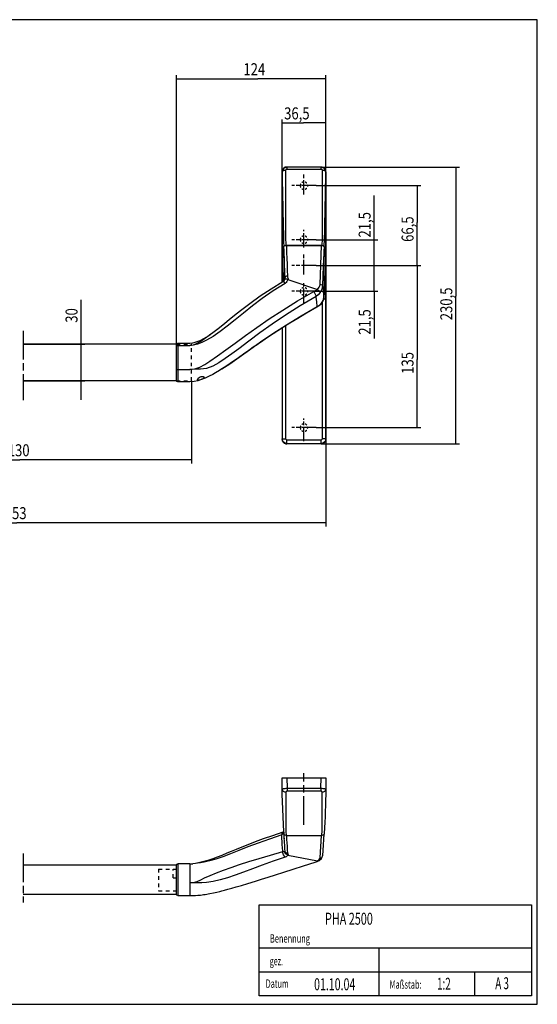
# Model space of a CAD drawing. Extents: x 6 to 590, y 4 to 414.
# Drawn here: x 375 to 590, y 4 to 414 of the extents above; entities that cross this region are included whole.
import ezdxf
from ezdxf.enums import TextEntityAlignment as Align

# ---------------------------------------------------------------- set-up
doc = ezdxf.new("R2010")
doc.units = 0
for name, pattern in [('CENTERLINE', [30, 12, -1.5, 3, -1.5, 12]), ('HIDDEN', [4.5, 1.5, -1.5, 1.5]), ('HIDDENNEW0', [4.5, 1.5, -1.5, 1.5]), ('PHANTOM', [29.5, 9.5, -1.5, 3, -1.5, 3, -1.5, 9.5])]:
    doc.linetypes.add(name, pattern=pattern)
for name, color, linetype in [('1', 7, 'CONTINUOUS'), ('2D_BEMASSUNG', 1, 'PHANTOM'), ('2D_MITTELLINIEN', 1, 'PHANTOM'), ('2D_SICHTBARE_KANTEN', 1, 'HIDDENNEW0'), ('2D_SYMBOLE', 1, 'CONTINUOUS'), ('2D_TEXT', 1, 'CONTINUOUS'), ('2D_VERDECKTE_KANTEN', 1, 'CONTINUOUS')]:
    doc.layers.add(name, color=color, linetype=linetype)
doc.styles.get("Standard").update_dxf_attribs({"font": 'monotxt.shx'})
doc.dimstyles.new('DSTYLE4', dxfattribs={"dimtxt": 10, "dimasz": 4, "dimexe": 1.5, "dimexo": 0, "dimgap": 1.5, "dimtad": 1, "dimlfac": 2, "dimzin": 11, "dimcen": 0.09, "dimazin": 3, "dimtp": 0.1, "dimtm": 0.1, "dimtfac": 1, "dimtofl": 0, "dimtmove": 0, "dimatfit": 3})
doc.dimstyles.new('DSTYLE5', dxfattribs={"dimtxt": 10, "dimasz": 4, "dimexe": 1.5, "dimexo": 0, "dimgap": 1.5, "dimtad": 1, "dimlfac": 2, "dimrnd": 0.1, "dimzin": 11, "dimcen": 0.09, "dimazin": 3, "dimtp": 0.1, "dimtm": 0.1, "dimtfac": 1, "dimtofl": 0, "dimtmove": 0, "dimatfit": 3})
doc.dimstyles.new('DSTYLE6', dxfattribs={"dimtxt": 10, "dimasz": 4, "dimexe": 1.5, "dimexo": 0, "dimgap": 1.5, "dimtad": 1, "dimlfac": 2, "dimrnd": 0.001, "dimzin": 11, "dimcen": 0.09, "dimazin": 3, "dimtp": 0.1, "dimtm": 0.1, "dimtfac": 1, "dimtofl": 0, "dimtmove": 0, "dimatfit": 3})

# ---------------------------------------------------------------- blocks, each defined once
blk = doc.blocks.new('*TX162')
at = {"layer": '2D_TEXT', "color": 40, "linetype": 'CONTINUOUS', "width": 0.646875}
blk.add_text('01.10.04', height=10, dxfattribs=at).set_placement((0, -15), align=Align.MIDDLE_CENTER)
blk = doc.blocks.new('UUNEW00NEW01')
at = {"layer": '2D_SICHTBARE_KANTEN', "color": 40, "linetype": 'CONTINUOUS'}
for p, q in [((-9.17, 30.64), (-9.06, 31.3)), ((-9.17, 30.64), (-9.17, -80.61)), ((-9.06, 31.3), (-8.73, 31.89)), ((-8.73, 31.89), (-8.23, 32.34)), ((-8.23, 32.34), (-7.61, 32.59)), ((-7.61, 32.59), (-7.17, 32.64)), ((-7.17, 32.64), (7.08, 32.64)), ((7.08, 32.64), (7.74, 32.53)), ((7.74, 32.53), (8.33, 32.2)), ((8.33, 32.2), (8.78, 31.7)), ((8.78, 31.7), (9.03, 31.08)), ((9.03, 31.08), (9.08, 30.64)), ((9.08, 30.64), (9.08, -15.3)), ((-7.38, 0), (-7.71, -0.03)), ((-7.37, 0), (7.37, 0)), ((7.75, -0.04), (7.37, 0)), ((-8.38, -0.48), (-8.4, -0.62)), ((-8.4, -0.62), (-8.34, -2.36)), ((-8.36, -0.39), (-8.38, -0.48)), ((-8.23, -0.24), (-8.36, -0.39)), ((-8.34, -2.36), (-8.29, -4.18)), ((-8.01, -0.11), (-8.23, -0.24)), ((-7.71, -0.03), (-8.01, -0.11)), ((8.06, -0.14), (7.75, -0.04)), ((8.28, -0.29), (8.06, -0.14)), ((8.37, -0.48), (8.28, -0.29)), ((8.3, -4.35), (8.34, -2.48)), ((8.34, -2.48), (8.4, -0.75)), ((8.4, -0.75), (8.37, -0.48)), ((-8.29, -4.18), (-8.26, -6.13)), ((-8.26, -6.13), (-8.24, -8.14)), ((-8.24, -8.14), (-8.25, -10.15)), ((8.26, -8.23), (8.27, -6.26)), ((8.27, -6.26), (8.3, -4.35)), ((-8.28, -12.12), (-8.33, -13.97)), ((-8.25, -10.15), (-8.28, -12.12)), ((8.26, -10.2), (8.26, -8.23)), ((8.29, -12.12), (8.26, -10.2)), ((8.34, -13.94), (8.29, -12.12)), ((-8.39, -15.67), (-8.47, -17.16)), ((-8.33, -13.97), (-8.39, -15.67)), ((8.47, -14.9), (8.27, -14.68)), ((8.37, -14.79), (8.34, -13.94)), ((8.7, -15.08), (8.47, -14.9)), ((13.65, -18.02), (8.7, -15.08)), ((-8.46, -17.32), (-8.38, -19.54)), ((-8.38, -19.54), (-8.29, -21.76)), ((18.24, -21.06), (13.65, -18.02)), ((-8.29, -21.76), (-8.19, -22.5)), ((-8.19, -22.5), (-7.95, -23.18)), ((-7.95, -23.18), (-7.13, -24.46)), ((-7.13, -24.46), (-6.35, -25.19)), ((22.48, -24.13), (18.24, -21.06)), ((26.4, -27.14), (22.48, -24.13)), ((-6.35, -25.19), (-5.42, -25.77)), ((-5.42, -25.77), (-1.14, -28.2)), ((-1.14, -28.2), (2.58, -30.4)), ((28.85, -29.08), (26.4, -27.14)), ((2.58, -30.4), (5.79, -32.36)), ((5.79, -32.36), (8.53, -34.08)), ((31.07, -30.87), (28.85, -29.08)), ((32.94, -32.38), (31.07, -30.87)), ((34.48, -33.63), (32.94, -32.38)), ((8.53, -34.08), (10.86, -35.58)), ((9.08, -34.44), (9.08, -80.61)), ((10.86, -35.58), (12.8, -36.85)), ((12.8, -36.85), (14.68, -38.09)), ((35.74, -34.63), (34.48, -33.63)), ((36.74, -35.42), (35.74, -34.63)), ((36.74, -35.41), (35.82, -34.69)), ((37.83, -36.24), (36.74, -35.41)), ((38.51, -36.74), (37.83, -36.24)), ((39.08, -37.15), (38.51, -36.74)), ((14.68, -38.09), (16.09, -39.04)), ((16.09, -39.04), (17.08, -39.71)), ((17.08, -39.71), (17.67, -40.11)), ((17.67, -40.11), (18.36, -40.58)), ((18.36, -40.58), (19.51, -41.38)), ((39.56, -37.48), (39.08, -37.15)), ((40.35, -38), (39.56, -37.48)), ((41.58, -38.75), (40.35, -38)), ((43.21, -39.6), (41.58, -38.75)), ((45.18, -40.33), (43.21, -39.6)), ((46.28, -40.57), (45.18, -40.33)), ((47.46, -40.66), (46.28, -40.57)), ((52.46, -40.66), (47.46, -40.66)), ((19.51, -41.38), (21.04, -42.43)), ((21.04, -42.43), (22.91, -43.74)), ((22.91, -43.74), (25.08, -45.25)), ((52.96, -56.33), (52.96, -41.16)), ((25.08, -45.25), (27.21, -46.74)), ((27.21, -46.74), (29.77, -48.51)), ((29.77, -48.51), (32.1, -50.09)), ((32.1, -50.09), (34.24, -51.48)), ((34.17, -51.43), (35.15, -52.05)), ((35.15, -52.05), (36.73, -53.01)), ((36.73, -53.01), (37.95, -53.71)), ((37.95, -53.71), (39.41, -54.48)), ((39.41, -54.48), (41.12, -55.29)), ((41.12, -55.29), (42.54, -55.86)), ((42.54, -55.86), (44.08, -56.35)), ((44.08, -56.35), (45.72, -56.69)), ((45.72, -56.69), (47.46, -56.83)), ((47.46, -56.83), (52.46, -56.83)), ((-9.12, -81.05), (-9.17, -80.61)), ((-8.86, -81.67), (-9.12, -81.05)), ((-8.42, -82.17), (-8.86, -81.67)), ((8.64, -81.86), (8.14, -82.3)), ((8.97, -81.27), (8.64, -81.86)), ((9.08, -80.61), (8.97, -81.27)), ((-7.83, -82.49), (-8.42, -82.17)), ((-7.17, -82.61), (-7.83, -82.49)), ((-7.17, -82.61), (7.08, -82.61)), ((7.52, -82.56), (7.08, -82.61)), ((8.14, -82.3), (7.52, -82.56))]:
    blk.add_line(p, q, dxfattribs=at)
at = {"layer": '2D_SICHTBARE_KANTEN', "color": 1, "linetype": 'CONTINUOUS'}
for p, q in [((-9.11, 30.52), (-9.17, 30.64)), ((-9.11, 30.52), (-8.97, 31.27)), ((-9.11, 30.52), (-9, 30.79)), ((-9.09, 28.73), (-9.11, 30.52)), ((-9.07, 26.82), (-9.09, 28.73)), ((-9, 30.79), (-8.87, 30.92)), ((-8.97, 31.27), (-8.57, 31.9)), ((-8.87, 30.92), (-8.68, 31.03)), ((-8.68, 31.03), (-8.45, 31.13)), ((-8.57, 31.9), (-8.25, 32.17)), ((-8.45, 31.13), (-8.19, 31.19)), ((-8.25, 32.17), (-7.89, 32.37)), ((-8.19, 31.19), (-7.66, 31.25)), ((-7.89, 32.37), (-7.51, 32.49)), ((-7.61, 31.45), (-7.66, 31.25)), ((-7.66, 31.25), (-7.64, 28.08)), ((-7.5, 31.62), (-7.61, 31.45)), ((-7.51, 32.49), (-7.12, 32.53)), ((-7.41, 31.69), (-7.5, 31.62)), ((-7.32, 31.74), (-7.41, 31.69)), ((-7.22, 31.77), (-7.32, 31.74)), ((-7.12, 31.78), (-7.22, 31.77)), ((-7.17, 32.64), (-7.12, 32.53)), ((-7.12, 32.53), (-7.12, 31.78)), ((-7.12, 32.53), (7.03, 32.53)), ((7.03, 31.78), (-7.12, 31.78)), ((7.03, 32.53), (7.08, 32.64)), ((7.03, 32.53), (7.03, 31.78)), ((7.03, 32.53), (7.42, 32.49)), ((7.13, 31.77), (7.03, 31.78)), ((7.24, 31.74), (7.13, 31.77)), ((7.41, 31.62), (7.24, 31.74)), ((7.52, 31.46), (7.41, 31.62)), ((7.42, 32.49), (7.8, 32.37)), ((7.57, 31.25), (7.52, 31.46)), ((7.55, 28.14), (7.57, 31.25)), ((7.57, 31.25), (8.1, 31.19)), ((7.8, 32.37), (8.16, 32.17)), ((8.1, 31.19), (8.36, 31.13)), ((8.16, 32.17), (8.48, 31.9)), ((8.36, 31.13), (8.59, 31.03)), ((8.48, 31.9), (8.88, 31.27)), ((8.59, 31.03), (8.78, 30.92)), ((8.78, 30.92), (8.92, 30.79)), ((8.88, 31.27), (9.02, 30.52)), ((8.92, 30.79), (9.02, 30.52)), ((9.02, 30.52), (9, 28.26)), ((9.08, 30.64), (9.02, 30.52)), ((-9.04, 24.81), (-9.07, 26.82)), ((-9.01, 22.72), (-9.04, 24.81)), ((-7.64, 28.08), (-7.63, 24.37)), ((7.54, 24.51), (7.55, 28.14)), ((8.97, 25.84), (8.93, 23.26)), ((9, 28.26), (8.97, 25.84)), ((-8.99, 21.28), (-9.01, 22.72)), ((-8.96, 19.49), (-8.99, 21.28)), ((-7.63, 21.05), (-7.64, 16.95)), ((-7.63, 24.37), (-7.63, 21.05)), ((7.55, 21.26), (7.54, 24.51)), ((7.55, 17.19), (7.55, 21.26)), ((8.9, 21.29), (8.87, 19.55)), ((8.93, 23.26), (8.9, 21.29)), ((-8.92, 17.37), (-8.96, 19.49)), ((-8.87, 14.95), (-8.92, 17.37)), ((-7.64, 16.95), (-7.64, 13.52)), ((7.56, 13.79), (7.55, 17.19)), ((8.83, 17.48), (8.78, 15.08)), ((8.87, 19.55), (8.83, 17.48)), ((-8.82, 12.6), (-8.87, 14.95)), ((-8.77, 10.55), (-8.82, 12.6)), ((-7.64, 13.52), (-7.64, 10.69)), ((7.55, 10.21), (7.56, 13.79)), ((8.73, 12.72), (8.68, 10.61)), ((8.78, 15.08), (8.73, 12.72)), ((-8.73, 8.79), (-8.77, 10.55)), ((-8.65, 5.98), (-8.73, 8.79)), ((-7.64, 10.69), (-7.62, 8.18)), ((7.52, 6.97), (7.55, 10.21)), ((8.64, 8.81), (8.6, 7.32)), ((8.68, 10.61), (8.64, 8.81)), ((-8.56, 2.81), (-8.65, 5.98)), ((-7.62, 8.18), (-7.59, 5.47)), ((-7.59, 5.47), (-7.54, 2.78)), ((7.46, 3.52), (7.52, 6.97)), ((8.55, 5.35), (8.49, 3.46)), ((8.6, 7.32), (8.55, 5.35)), ((-8.46, -0.48), (-8.56, 2.81)), ((-7.46, 0), (-7.83, -0.04)), ((-7.54, 2.78), (-7.46, 0)), ((-6.76, -16.22), (-7.38, 0)), ((7.29, 0), (-7.38, 0)), ((7.47, -0.01), (7.29, 0)), ((7.37, 0), (7.46, 3.52)), ((8.43, 1.52), (8.37, -0.48)), ((8.49, 3.46), (8.43, 1.52)), ((-8.46, -0.48), (-8.49, -0.75)), ((-8.49, -0.75), (-8.43, -2.48)), ((-8.49, -0.75), (-8.39, -0.75)), ((-8.37, -0.29), (-8.46, -0.48)), ((-8.43, -2.48), (-8.39, -4.09)), ((-8.39, -4.09), (-8.36, -5.79)), ((-8.38, -0.48), (-8.09, -8.67)), ((-8.15, -0.14), (-8.37, -0.29)), ((-7.83, -0.04), (-8.15, -0.14)), ((7.2, -2.9), (7.11, -5.38)), ((7.29, 0), (7.2, -2.9)), ((7.49, -0.01), (7.47, -0.01)), ((8.18, -4.98), (8.23, -3.1)), ((8.23, -3.1), (8.25, -2.36)), ((8.25, -2.36), (8.31, -0.62)), ((8.31, -0.62), (8.29, -0.48)), ((8.3, -0.75), (8.4, -0.75)), ((-8.36, -5.79), (-8.35, -7.75)), ((-8.35, -7.75), (-8.35, -9.73)), ((7.01, -7.86), (6.92, -10.35)), ((7.11, -5.38), (7.01, -7.86)), ((8.16, -6.96), (8.18, -4.98)), ((8.16, -8.98), (8.16, -6.96)), ((-8.37, -11.66), (-8.41, -13.51)), ((-8.35, -9.73), (-8.37, -11.66)), ((-8.09, -8.67), (-7.76, -16.72)), ((6.92, -10.35), (6.82, -12.83)), ((8.17, -10.98), (8.16, -8.98)), ((8.21, -12.91), (8.17, -10.98)), ((-8.47, -15.2), (-8.53, -16.71)), ((-8.41, -13.51), (-8.47, -15.2)), ((-7.44, -16.37), (-7.67, -16.54)), ((-7.11, -16.26), (-7.44, -16.37)), ((-6.76, -16.22), (-7.11, -16.26)), ((-6.64, -16.77), (-6.76, -16.22)), ((6.67, -14.22), (-5.6, -18.3)), ((6.64, -13.49), (6.58, -13.9)), ((6.58, -13.9), (6.61, -14.07)), ((6.61, -14.07), (6.67, -14.22)), ((6.75, -13.15), (6.64, -13.49)), ((6.67, -14.22), (7.15, -14.07)), ((6.67, -14.22), (7.05, -15.07)), ((6.76, -13.12), (6.75, -13.13)), ((6.75, -13.13), (6.75, -13.14)), ((6.75, -13.14), (6.75, -13.14)), ((6.75, -13.14), (6.75, -13.15)), ((6.75, -13.15), (6.75, -13.15)), ((6.75, -13.15), (6.75, -13.15)), ((6.75, -13.15), (6.75, -13.15)), ((6.75, -13.15), (6.75, -13.15)), ((6.75, -13.15), (6.75, -13.15)), ((6.75, -13.15), (6.75, -13.15)), ((6.75, -13.15), (6.75, -13.15)), ((6.75, -13.15), (6.75, -13.15)), ((6.78, -13.05), (6.76, -13.1)), ((6.76, -13.1), (6.76, -13.12)), ((6.8, -12.97), (6.78, -13.05)), ((6.82, -12.83), (6.8, -12.97)), ((6.82, -12.83), (7.17, -12.87)), ((7.05, -15.07), (7.32, -15.49)), ((7.15, -14.07), (7.6, -14.04)), ((7.17, -12.87), (7.5, -12.99)), ((7.32, -15.49), (7.73, -15.84)), ((7.5, -12.99), (7.73, -13.15)), ((7.6, -14.04), (7.92, -14.15)), ((7.73, -13.15), (7.81, -13.33)), ((7.73, -15.84), (8.12, -15.38)), ((7.73, -15.84), (12.79, -18.91)), ((7.88, -13.81), (7.81, -13.33)), ((7.81, -13.44), (7.81, -13.33)), ((7.84, -13.65), (7.81, -13.44)), ((7.86, -13.8), (7.84, -13.65)), ((7.9, -14), (7.85, -13.75)), ((7.89, -13.96), (7.88, -13.81)), ((7.94, -14.11), (7.9, -14)), ((7.92, -14.15), (7.95, -14.21)), ((7.97, -14.2), (7.94, -14.11)), ((8.1, -14.43), (7.97, -14.2)), ((8.27, -14.68), (8.1, -14.43)), ((8.12, -15.38), (8.47, -15.1)), ((8.26, -14.67), (8.21, -12.91)), ((8.47, -15.1), (8.7, -15.08)), ((-8.8, -19.85), (-9.14, -22.6)), ((-8.69, -18.97), (-8.8, -19.85)), ((-8.8, -19.85), (-8.37, -19.85)), ((-8.61, -17.97), (-8.69, -18.97)), ((-8.53, -16.71), (-8.61, -17.97)), ((-8.47, -17.16), (-8.47, -17.24)), ((-8.43, -18.35), (-8.47, -17.24)), ((-8.39, -19.44), (-8.43, -18.35)), ((-8.35, -20.52), (-8.39, -19.44)), ((-8.06, -19.32), (-8.28, -21.32)), ((-7.83, -17.3), (-8.06, -19.32)), ((-7.76, -16.72), (-7.83, -17.3)), ((-7.67, -16.54), (-7.76, -16.72)), ((-7.76, -16.72), (-7.47, -18.23)), ((-7.47, -18.23), (-6.75, -19.62)), ((-6.65, -19.32), (-6.75, -19.62)), ((-6.75, -19.62), (-5.99, -20.51)), ((-6.39, -18.95), (-6.65, -19.32)), ((-6.34, -17.35), (-6.64, -16.77)), ((-6.01, -18.58), (-6.39, -18.95)), ((-5.6, -18.3), (-6.34, -17.35)), ((-5.6, -18.3), (-6.01, -18.58)), ((-5.28, -18.59), (-5.6, -18.3)), ((-4.89, -18.81), (-5.28, -18.59)), ((-4.76, -20.28), (-4.97, -20.84)), ((-4.11, -19.17), (-4.89, -18.81)), ((-4.44, -19.68), (-4.76, -20.28)), ((-4.11, -19.17), (-4.44, -19.68)), ((2.61, -23.08), (-4.11, -19.17)), ((12.79, -18.91), (17.3, -22.08)), ((-9.14, -22.6), (-9.11, -22.54)), ((-9.14, -80.53), (-9.14, -22.6)), ((-9.11, -22.54), (-9.02, -22.48)), ((-9.02, -22.48), (-8.88, -22.42)), ((-8.88, -22.42), (-8.69, -22.37)), ((-8.69, -22.37), (-8.46, -22.34)), ((-8.46, -22.34), (-8.23, -22.31)), ((-8.31, -21.63), (-8.35, -20.52)), ((-8.28, -21.32), (-8.31, -21.63)), ((-8.22, -22.34), (-8.31, -21.63)), ((-8.31, -21.63), (-8.27, -21.76)), ((-7.99, -22.97), (-8.22, -22.34)), ((-7.65, -23.57), (-7.99, -22.97)), ((-7.2, -24.18), (-7.65, -23.57)), ((-7.64, -23.67), (-7.64, -80.53)), ((-6.44, -24.87), (-7.2, -24.18)), ((-7.2, -24.18), (-7.12, -24.46)), ((-5.99, -20.51), (-5.05, -21.26)), ((-5.51, -25.44), (-5.32, -23.53)), ((-5.32, -23.53), (-5.08, -21.49)), ((-5.08, -21.49), (-5.05, -21.26)), ((-4.97, -20.84), (-5.05, -21.26)), ((-5.05, -21.26), (1.59, -25.14)), ((8.8, -26.91), (2.61, -23.08)), ((17.3, -22.08), (21.37, -25.22)), ((-5.51, -25.44), (-6.44, -24.87)), ((1.17, -29.3), (-5.51, -25.44)), ((-5.51, -25.44), (-5.45, -25.74)), ((-5.45, -25.74), (-5.41, -25.76)), ((1.59, -25.14), (7.67, -29.01)), ((14.47, -30.62), (8.8, -26.91)), ((21.37, -25.22), (25.12, -28.21)), ((25.12, -28.21), (28.61, -31)), ((7.3, -33.07), (1.17, -29.3)), ((7.67, -29.01), (13.22, -32.8)), ((13.22, -32.8), (18.28, -36.44)), ((19.65, -34.17), (14.47, -30.62)), ((28.61, -31), (31.86, -33.58)), ((12.91, -36.72), (7.3, -33.07)), ((7.55, -80.53), (7.55, -33.47)), ((18.03, -40.2), (12.91, -36.72)), ((18.28, -36.44), (22.89, -39.87)), ((24.36, -37.52), (19.65, -34.17)), ((31.86, -33.58), (34.9, -35.89)), ((34.9, -35.89), (37.78, -37.89)), ((22.69, -43.48), (18.03, -40.2)), ((22.89, -39.87), (27.09, -43.04)), ((28.63, -40.64), (24.36, -37.52)), ((32.48, -43.48), (28.63, -40.64)), ((37.78, -37.89), (40.52, -39.51)), ((41.3, -38.77), (38.96, -37.1)), ((40.52, -39.51), (42.46, -40.44)), ((42.9, -39.84), (41.3, -38.77)), ((42.46, -40.44), (44.25, -41.1)), ((44.42, -40.74), (42.9, -39.84)), ((45.92, -41.39), (44.42, -40.74)), ((52.46, -40.68), (52.46, -41.63)), ((26.96, -46.51), (22.69, -43.48)), ((27.09, -43.04), (30.02, -45.2)), ((35.95, -46.02), (32.48, -43.48)), ((44.25, -41.1), (45.9, -41.5)), ((45.9, -41.5), (47.46, -41.63)), ((47.46, -41.63), (45.92, -41.39)), ((52.46, -41.63), (47.46, -41.63)), ((52.46, -41.63), (52.46, -51.65)), ((52.55, -41.64), (52.46, -41.63)), ((52.65, -41.66), (52.55, -41.64)), ((52.73, -41.7), (52.65, -41.66)), ((52.81, -41.75), (52.73, -41.7)), ((52.87, -41.81), (52.81, -41.75)), ((52.92, -41.88), (52.87, -41.81)), ((52.95, -41.96), (52.92, -41.88)), ((52.96, -42.03), (52.95, -41.96)), ((30.88, -49.25), (26.96, -46.51)), ((30.02, -45.2), (32.77, -47.14)), ((32.77, -47.14), (35.4, -48.84)), ((35.4, -48.84), (37.94, -50.24)), ((39.08, -48.22), (35.95, -46.02)), ((41.27, -49.62), (39.08, -48.22)), ((34.17, -51.43), (30.88, -49.25)), ((37.94, -50.24), (40.48, -51.19)), ((40.48, -51.19), (41.78, -51.42)), ((43.37, -50.72), (41.27, -49.62)), ((41.78, -51.42), (43.07, -51.5)), ((43.07, -51.5), (45.4, -51.59)), ((45.44, -51.42), (43.37, -50.72)), ((45.4, -51.59), (47.46, -51.65)), ((47.46, -51.65), (45.44, -51.42)), ((52.46, -51.65), (47.46, -51.65)), ((52.55, -51.65), (52.46, -51.65)), ((52.46, -51.65), (52.46, -56.82)), ((52.65, -51.65), (52.55, -51.65)), ((52.73, -51.66), (52.65, -51.65)), ((52.81, -51.66), (52.73, -51.66)), ((52.87, -51.66), (52.81, -51.66)), ((52.92, -51.67), (52.87, -51.66)), ((52.95, -51.67), (52.92, -51.67)), ((52.96, -51.67), (52.95, -51.67)), ((41.66, -54.7), (41.56, -54.88)), ((41.56, -54.88), (41.61, -55.09)), ((41.61, -55.09), (41.8, -55.31)), ((41.94, -54.57), (41.66, -54.7)), ((41.8, -55.31), (42.11, -55.53)), ((42.34, -54.52), (41.94, -54.57)), ((42.11, -55.53), (42.53, -55.74)), ((42.79, -54.58), (42.34, -54.52)), ((42.53, -55.74), (43.01, -55.93)), ((43.23, -54.74), (42.79, -54.58)), ((43.01, -55.93), (43.46, -56.05)), ((43.63, -54.97), (43.23, -54.74)), ((43.46, -56.05), (43.83, -56.1)), ((43.96, -55.25), (43.63, -54.97)), ((43.83, -56.1), (44.09, -56.07)), ((44.17, -55.54), (43.96, -55.25)), ((44.09, -56.07), (44.21, -55.99)), ((44.26, -55.8), (44.17, -55.54)), ((44.21, -55.99), (44.26, -55.8)), ((-9.17, -80.61), (-9.14, -80.53)), ((-9.14, -80.53), (-7.64, -80.53)), ((-7.14, -81.03), (7.05, -81.03)), ((-7.14, -82.53), (-7.14, -81.03)), ((7.05, -82.53), (7.05, -81.03)), ((9.05, -80.53), (7.55, -80.53)), ((9.05, -80.53), (9.08, -80.61)), ((-7.14, -82.53), (-7.17, -82.61)), ((-0.86, -82.56), (-0.87, -82.57)), ((-0.87, -82.57), (-0.86, -82.57)), ((-0.82, -82.56), (-0.86, -82.56)), ((-0.86, -82.57), (-0.82, -82.58)), ((-0.76, -82.56), (-0.82, -82.56)), ((-0.82, -82.58), (-0.76, -82.58)), ((-0.68, -82.55), (-0.76, -82.56)), ((-0.76, -82.58), (-0.68, -82.58)), ((-0.57, -82.55), (-0.68, -82.55)), ((-0.68, -82.58), (-0.57, -82.58)), ((-0.46, -82.55), (-0.57, -82.55)), ((-0.57, -82.58), (-0.46, -82.59)), ((-0.33, -82.55), (-0.46, -82.55)), ((-0.46, -82.59), (-0.33, -82.59)), ((-0.19, -82.55), (-0.33, -82.55)), ((-0.33, -82.59), (-0.19, -82.59)), ((-0.04, -82.55), (-0.19, -82.55)), ((-0.19, -82.59), (-0.04, -82.59)), ((0.1, -82.55), (-0.04, -82.55)), ((-0.04, -82.59), (0.1, -82.59)), ((0.24, -82.55), (0.1, -82.55)), ((0.1, -82.59), (0.24, -82.59)), ((0.37, -82.55), (0.24, -82.55)), ((0.24, -82.59), (0.37, -82.59)), ((0.49, -82.55), (0.37, -82.55)), ((0.37, -82.59), (0.49, -82.58)), ((0.59, -82.55), (0.49, -82.55)), ((0.49, -82.58), (0.59, -82.58)), ((0.67, -82.56), (0.59, -82.55)), ((0.59, -82.58), (0.67, -82.58)), ((0.73, -82.56), (0.67, -82.56)), ((0.67, -82.58), (0.73, -82.58)), ((0.77, -82.56), (0.73, -82.56)), ((0.73, -82.58), (0.77, -82.57)), ((0.78, -82.57), (0.77, -82.56)), ((0.77, -82.57), (0.78, -82.57)), ((7.08, -82.61), (7.05, -82.53))]:
    blk.add_line(p, q, dxfattribs=at)
for centre, radius, start, end in [((-1479.05, 48.65), 1488.16, 357.613, 358.10824), ((-7.14, -80.53), 2, 180.0213, 269.9859), ((-7.14, -80.53), 0.5, 179.9913, 269.9943), ((7.05, -80.53), 0.5, 270.0011, 360.0133), ((7.05, -80.53), 2, 270.0129, 359.9798)]:
    blk.add_arc(centre, radius, start, end, dxfattribs=at)
at = {"layer": '2D_SICHTBARE_KANTEN', "color": 40, "linetype": 'CONTINUOUS'}
for centre, start, end in [((52.46, -41.16), 0, 90), ((52.46, -56.33), 270, 360)]:
    blk.add_arc(centre, 0.5, start, end, dxfattribs=at)
at = {"layer": '2D_VERDECKTE_KANTEN', "color": 1, "linetype": 'HIDDEN'}
for p, q in [((46.71, -56.33), (46.71, -41.16)), ((52.96, -41.16), (46.71, -41.16)), ((52.96, -56.33), (46.71, -56.33))]:
    blk.add_line(p, q, dxfattribs=at)
blk = doc.blocks.new('66NEW00')
at = {"layer": '2D_MITTELLINIEN', "color": 1, "linetype": 'CENTERLINE'}
blk.add_line((0, -19.59), (0, 1.98), dxfattribs=at)
at = {"layer": '2D_SICHTBARE_KANTEN', "color": 40, "linetype": 'CONTINUOUS'}
for p, q in [((9.12, 0), (-9.12, 0)), ((-9.12, 0), (-9.07, -4.7)), ((9.07, -4.7), (9.12, 0)), ((8.45, -22.43), (9.03, -6.86)), ((9.03, -6.86), (9.05, -5.74)), ((9.05, -5.74), (9.07, -4.7)), ((-8.32, -23.48), (-8.04, -27.89)), ((8.45, -22.43), (8.8, -22.67)), ((8.8, -22.67), (13.17, -24.1)), ((13.17, -24.1), (17.01, -25.45)), ((-8.04, -27.89), (-7.71, -32.55)), ((17.01, -25.45), (20.37, -26.71)), ((20.37, -26.71), (23.32, -27.86)), ((23.32, -27.86), (25.93, -28.91)), ((-7.67, -32.69), (-7.71, -32.55)), ((-7.62, -32.85), (-7.67, -32.69)), ((25.93, -28.91), (28.24, -29.85)), ((28.24, -29.85), (30.3, -30.7)), ((30.3, -30.7), (32.12, -31.44)), ((32.12, -31.44), (34.25, -32.29)), ((34.25, -32.29), (36.07, -33)), ((-7.29, -33.62), (-7.62, -32.85)), ((-6.38, -34.45), (-7.29, -33.62)), ((-5.55, -34.88), (-6.38, -34.45)), ((-4.59, -35.19), (-5.55, -34.88)), ((0.17, -36.7), (-4.59, -35.19)), ((4.47, -38.07), (0.17, -36.7)), ((36.07, -33), (37.96, -33.69)), ((37.96, -33.69), (40.03, -34.38)), ((40.03, -34.38), (42.2, -35.02)), ((42.2, -35.02), (44.43, -35.53)), ((44.35, -35.52), (45.08, -35.64)), ((45.08, -35.64), (46.28, -35.78)), ((47.5, -35.84), (46.28, -35.78)), ((47.5, -35.84), (52.5, -35.84)), ((53, -43.44), (53, -36.34)), ((8.33, -39.29), (4.47, -38.07)), ((11.81, -40.39), (8.33, -39.29)), ((14.92, -41.37), (11.81, -40.39)), ((17.73, -42.25), (14.92, -41.37)), ((20.24, -43.04), (17.73, -42.25)), ((23.32, -43.99), (20.24, -43.04)), ((25.96, -44.78), (23.32, -43.99)), ((28.19, -45.44), (25.96, -44.78)), ((53, -48.57), (53, -43.44)), ((30.09, -45.99), (28.19, -45.44)), ((31.67, -46.43), (30.09, -45.99)), ((33.06, -46.8), (31.67, -46.43)), ((34.16, -47.09), (33.06, -46.8)), ((35.09, -47.32), (34.16, -47.09)), ((36.23, -47.59), (35.09, -47.32)), ((37.63, -47.91), (36.23, -47.59)), ((39.25, -48.24), (37.63, -47.91)), ((41.09, -48.55), (39.25, -48.24)), ((41.77, -48.65), (41.09, -48.55)), ((42.41, -48.74), (41.77, -48.65)), ((43.02, -48.81), (42.41, -48.74)), ((43.58, -48.87), (43.02, -48.81)), ((44.13, -48.92), (43.58, -48.87)), ((45.11, -48.99), (44.13, -48.92)), ((47.5, -49.07), (45.11, -48.99)), ((52.5, -49.07), (47.5, -49.07))]:
    blk.add_line(p, q, dxfattribs=at)
at = {"layer": '2D_SICHTBARE_KANTEN', "color": 1, "linetype": 'CONTINUOUS'}
for p, q in [((-7.07, -4.37), (-7.13, 0)), ((7.13, 0), (7.07, -4.37)), ((-8.93, -4.58), (-9.07, -4.7)), ((-8.96, -5.16), (-9.07, -4.7)), ((-8.82, -5.38), (-8.96, -5.16)), ((-8.53, -4.48), (-8.93, -4.58)), ((-8.63, -5.58), (-8.82, -5.38)), ((-8.4, -5.74), (-8.63, -5.58)), ((-8.21, -4.44), (-8.53, -4.48)), ((-8.14, -5.85), (-8.4, -5.74)), ((-7.85, -4.4), (-8.21, -4.44)), ((-7.61, -5.93), (-8.14, -5.85)), ((-7.47, -4.38), (-7.85, -4.4)), ((-7.61, -5.93), (-7.57, -5.81)), ((-7.59, -7.73), (-7.61, -5.93)), ((-7.59, -9.82), (-7.59, -7.73)), ((-7.57, -5.81), (-7.45, -5.72)), ((-7.07, -4.37), (-7.47, -4.38)), ((-7.45, -5.72), (-7.28, -5.65)), ((-7.28, -5.65), (-7.18, -5.63)), ((-7.18, -5.63), (-7.07, -5.63)), ((7.07, -4.37), (-7.07, -4.37)), ((-7.07, -4.37), (-7.07, -5.63)), ((-7.07, -5.63), (7.07, -5.63)), ((7.07, -4.37), (7.07, -5.63)), ((7.47, -4.38), (7.07, -4.37)), ((7.07, -5.63), (7.18, -5.63)), ((7.18, -5.63), (7.28, -5.65)), ((7.28, -5.65), (7.37, -5.68)), ((7.37, -5.68), (7.45, -5.72)), ((7.45, -5.72), (7.57, -5.81)), ((7.85, -4.4), (7.47, -4.38)), ((7.57, -5.81), (7.61, -5.93)), ((7.61, -5.93), (7.59, -7.77)), ((7.59, -7.77), (7.59, -9.9)), ((8.14, -5.85), (7.61, -5.93)), ((8.21, -4.44), (7.85, -4.4)), ((8.4, -5.74), (8.14, -5.85)), ((8.52, -4.48), (8.21, -4.44)), ((8.63, -5.58), (8.4, -5.74)), ((8.93, -4.58), (8.52, -4.48)), ((8.82, -5.38), (8.63, -5.58)), ((8.96, -5.16), (8.82, -5.38)), ((9.07, -4.7), (8.93, -4.58)), ((9.07, -4.7), (8.96, -5.16)), ((-7.6, -14.05), (-7.59, -11.7)), ((-7.59, -11.7), (-7.59, -9.82)), ((7.59, -9.9), (7.59, -11.82)), ((7.59, -11.82), (7.6, -14.19)), ((-7.6, -16.01), (-7.6, -14.05)), ((-7.59, -18.08), (-7.6, -16.01)), ((7.6, -16.17), (7.59, -17.8)), ((7.6, -14.19), (7.6, -16.17)), ((-7.56, -19.95), (-7.59, -18.08)), ((-7.51, -21.94), (-7.56, -19.95)), ((7.58, -19.25), (7.54, -20.81)), ((7.59, -17.8), (7.58, -19.25)), ((-8.42, -23.15), (-8.33, -23.47)), ((-8.33, -23.47), (-8.11, -23.74)), ((-8.26, -24.41), (-8.27, -24.25)), ((-8.11, -23.74), (-7.79, -23.91)), ((-7.79, -23.91), (-7.42, -23.97)), ((-7.42, -23.97), (-7.51, -21.94)), ((7.42, -23.97), (-7.42, -23.97)), ((7.34, -23.97), (-7.34, -23.97)), ((-6.72, -33.34), (-7.34, -23.97)), ((7.34, -23.97), (7.24, -25.65)), ((7.51, -23.96), (7.34, -23.97)), ((7.49, -22.37), (7.42, -23.97)), ((7.42, -23.97), (7.79, -23.91)), ((7.54, -20.81), (7.49, -22.37)), ((7.53, -23.96), (7.51, -23.96)), ((7.79, -23.91), (8.11, -23.74)), ((8.11, -23.74), (8.33, -23.47)), ((8.39, -23.57), (8.31, -23.57)), ((8.35, -24.33), (8.32, -24.84)), ((8.33, -23.47), (8.42, -23.15)), ((8.39, -23.57), (8.35, -24.33)), ((8.45, -22.57), (8.39, -23.57)), ((8.42, -23.15), (8.45, -22.44)), ((8.44, -22.63), (8.52, -22.93)), ((8.52, -22.93), (8.57, -23.01)), ((8.57, -23.01), (8.63, -23.08)), ((8.63, -23.08), (8.7, -23.19)), ((8.7, -23.19), (8.86, -23.44)), ((8.8, -22.67), (8.97, -22.77)), ((8.86, -23.44), (9.16, -23.75)), ((8.97, -22.77), (9.11, -22.95)), ((9.04, -27.77), (9.26, -24.03)), ((9.11, -22.95), (9.21, -23.2)), ((9.16, -23.75), (9.27, -23.81)), ((9.21, -23.2), (9.27, -23.81)), ((9.26, -24.03), (9.27, -23.81)), ((9.27, -23.81), (14.41, -25.5)), ((7.06, -28.51), (6.96, -29.95)), ((7.15, -27.08), (7.06, -28.51)), ((7.24, -25.65), (7.15, -27.08)), ((8.22, -25.21), (8.2, -25.48)), ((8.2, -25.48), (8.2, -25.46)), ((8.22, -25.12), (8.22, -25.21)), ((8.31, -25.12), (8.22, -25.12)), ((8.32, -24.84), (8.31, -25.11)), ((8.31, -25.11), (8.31, -25.09)), ((8.84, -30.59), (9.04, -27.77)), ((14.41, -25.5), (19.08, -27.18)), ((19.08, -27.18), (23.31, -28.79)), ((6.71, -32.19), (-5.56, -34.54)), ((6.68, -31.76), (6.63, -32)), ((6.63, -32), (6.65, -32.1)), ((6.65, -32.1), (6.71, -32.19)), ((6.79, -31.57), (6.68, -31.76)), ((6.71, -32.19), (7.2, -31.98)), ((6.71, -32.19), (7.09, -32.67)), ((6.8, -31.56), (6.79, -31.56)), ((6.79, -31.56), (6.79, -31.56)), ((6.79, -31.56), (6.79, -31.56)), ((6.79, -31.56), (6.79, -31.56)), ((6.79, -31.56), (6.79, -31.57)), ((6.79, -31.57), (6.79, -31.57)), ((6.79, -31.57), (6.79, -31.57)), ((6.79, -31.57), (6.79, -31.57)), ((6.79, -31.57), (6.79, -31.57)), ((6.79, -31.57), (6.79, -31.57)), ((6.81, -31.54), (6.8, -31.55)), ((6.8, -31.55), (6.8, -31.56)), ((6.8, -31.56), (6.8, -31.56)), ((6.82, -31.51), (6.81, -31.54)), ((6.84, -31.46), (6.82, -31.51)), ((6.86, -31.38), (6.84, -31.46)), ((6.96, -29.95), (6.86, -31.38)), ((6.86, -31.38), (7.22, -31.33)), ((7.09, -32.67), (7.37, -32.91)), ((7.2, -31.98), (7.65, -31.61)), ((7.22, -31.33), (7.54, -31.16)), ((7.54, -31.16), (7.77, -30.89)), ((7.65, -31.61), (7.96, -31.12)), ((7.77, -30.89), (7.86, -30.59)), ((7.78, -33.11), (8.16, -32.69)), ((7.86, -30.63), (7.86, -30.59)), ((7.91, -30.62), (7.86, -30.63)), ((7.99, -30.59), (7.91, -30.62)), ((7.96, -31.12), (8.08, -30.63)), ((8.03, -30.6), (7.99, -30.59)), ((8.08, -30.63), (8.03, -30.6)), ((8.15, -30.68), (8.08, -30.63)), ((8.4, -30.66), (8.15, -30.68)), ((8.16, -32.69), (8.51, -32.05)), ((8.61, -30.61), (8.4, -30.66)), ((8.51, -32.05), (8.75, -31.31)), ((8.72, -30.6), (8.61, -30.61)), ((8.84, -30.62), (8.72, -30.6)), ((8.75, -31.31), (8.84, -30.62)), ((8.84, -30.62), (8.84, -30.59)), ((14, -32.19), (8.84, -30.62)), ((18.69, -33.58), (14, -32.19)), ((23.31, -28.79), (27.16, -30.31)), ((27.16, -30.31), (30.65, -31.69)), ((30.65, -31.69), (33.82, -32.89)), ((-7.4, -33.12), (-7.62, -32.85)), ((-7.07, -33.29), (-7.4, -33.12)), ((-6.72, -33.34), (-7.07, -33.29)), ((-6.6, -33.66), (-6.72, -33.34)), ((-6.3, -33.99), (-6.6, -33.66)), ((-6.34, -34.48), (-6.37, -34.45)), ((-5.96, -34.6), (-6.34, -34.48)), ((-5.56, -34.54), (-6.3, -33.99)), ((-5.56, -34.54), (-5.96, -34.6)), ((7.37, -32.91), (7.78, -33.11)), ((7.78, -33.11), (12.83, -34.77)), ((12.83, -34.77), (17.34, -36.39)), ((17.34, -36.39), (21.42, -37.92)), ((22.94, -34.85), (18.69, -33.58)), ((26.81, -36.1), (22.94, -34.85)), ((30.32, -37.34), (26.81, -36.1)), ((33.82, -32.89), (36.69, -33.89)), ((36.69, -33.89), (39.27, -34.63)), ((39.27, -34.63), (41.55, -35.13)), ((41.55, -35.13), (43.09, -35.37)), ((43.09, -35.37), (44.53, -35.57)), ((47.5, -35.86), (47.5, -35.92)), ((47.5, -35.92), (47.5, -43.74)), ((52.5, -35.86), (52.5, -43.74)), ((21.42, -37.92), (25.17, -39.31)), ((25.17, -39.31), (28.66, -40.54)), ((28.66, -40.54), (31.9, -41.61)), ((33.51, -38.52), (30.32, -37.34)), ((36.4, -39.63), (33.51, -38.52)), ((39.01, -40.69), (36.4, -39.63)), ((41.35, -41.72), (39.01, -40.69)), ((31.9, -41.61), (34.94, -42.49)), ((34.94, -42.49), (37.82, -43.15)), ((37.82, -43.15), (40.57, -43.55)), ((40.57, -43.55), (42.5, -43.69)), ((42.95, -42.47), (41.35, -41.72)), ((42.5, -43.69), (44.29, -43.73)), ((44.46, -43.13), (42.95, -42.47)), ((44.29, -43.73), (45.94, -43.74)), ((45.97, -43.58), (44.46, -43.13)), ((45.94, -43.74), (47.5, -43.74)), ((47.5, -43.74), (45.97, -43.58)), ((47.5, -43.74), (47.5, -49.07)), ((52.5, -43.74), (52.5, -49.07)), ((52.5, -49.07), (47.5, -49.07))]:
    blk.add_line(p, q, dxfattribs=at)
at = {"layer": '2D_SICHTBARE_KANTEN', "color": 40, "linetype": 'CONTINUOUS'}
for centre, radius, start, end in [((490.86, 3.7), 500, 180.9623, 183.0781), ((52.5, -36.34), 0.5, 0, 90), ((52.5, -48.57), 0.5, 270, 360)]:
    blk.add_arc(centre, radius, start, end, dxfattribs=at)
at = {"layer": '2D_SICHTBARE_KANTEN', "color": 1, "linetype": 'CONTINUOUS'}
blk.add_arc((-490.85, 5.35), 500, 355.8784, 356.6918, dxfattribs=at)
at = {"layer": '2D_VERDECKTE_KANTEN', "color": 1, "linetype": 'HIDDEN'}
for p, q in [((60.5, -37.99), (53, -37.99)), ((54.5, -38.11), (53, -38.11)), ((54.5, -41.61), (54.5, -38.11)), ((60.5, -37.99), (60.5, -47)), ((54.5, -41.61), (53, -41.61)), ((60.5, -47), (53, -47))]:
    blk.add_line(p, q, dxfattribs=at)
blk = doc.blocks.new('_AH13')
at = {"color": 0, "linetype": 'CONTINUOUS'}
blk.add_solid([(0, 0), (-1, 0.166667), (-1, -0.166667), (0, 0)], dxfattribs=at)
blk = doc.blocks.new('*D11201')
at = {"layer": '2D_BEMASSUNG', "color": 1, "linetype": 'CONTINUOUS'}
for p, q in [((483.70329, 304.84308), (483.70329, 372.62454)), ((483.70329, 371.12454), (492.5622, 371.12454)), ((501.92182, 371.12454), (492.5622, 371.12454)), ((501.92182, 297.54927), (501.92182, 372.62454))]:
    blk.add_line(p, q, dxfattribs=at)
at = {"layer": '2D_BEMASSUNG', "color": 1, "xscale": 4, "yscale": 4, "zscale": 4}
for p, rotation in [((483.70329, 371.12454), 180), ((501.92182, 371.12454), 360)]:
    blk.add_blockref('_AH13', p, dxfattribs=dict(at, rotation=rotation))
at = {"layer": '2D_BEMASSUNG', "color": 1, "linetype": 'CONTINUOUS', "width": 0.8}
blk.add_text('36,5', height=5, dxfattribs=at).set_placement((484.5622, 372.62554))
blk = doc.blocks.new('*D11202')
at = {"layer": '2D_BEMASSUNG', "color": 1, "linetype": 'CONTINUOUS'}
for p, q in [((439.82829, 278.98979), (439.82829, 391.0133)), ((439.82829, 389.5133), (473.61263, 389.5133)), ((501.85549, 389.5133), (473.61263, 389.5133)), ((501.85549, 346.96971), (501.85549, 391.0133))]:
    blk.add_line(p, q, dxfattribs=at)
at = {"layer": '2D_BEMASSUNG', "color": 1, "xscale": 4, "yscale": 4, "zscale": 4}
for p, rotation in [((439.82829, 389.5133), 180), ((501.85549, 389.5133), 360)]:
    blk.add_blockref('_AH13', p, dxfattribs=dict(at, rotation=rotation))
at = {"layer": '2D_BEMASSUNG', "color": 1, "linetype": 'CONTINUOUS', "width": 0.8}
blk.add_text('124', height=5, dxfattribs=at).set_placement((467.61263, 391.0143))
blk = doc.blocks.new('PP')
at = {"layer": '2D_MITTELLINIEN', "color": 1, "linetype": 'CENTERLINE'}
for p, q in [((0, 59.159568), (0, 76.5)), ((-10, 66.5), (10, 66.5)), ((0, 14.991233), (0, 29.714011)), ((-10, 21.5), (10, 21.5)), ((0, -7.412995), (0, 9.390176)), ((-10, 0), (10, 0)), ((0, -31.088753), (0, -13.814203)), ((-10, -21.5), (10, -21.5)), ((0, -146.43784), (0, -127.56378)), ((-10, -135), (10, -135))]:
    blk.add_line(p, q, dxfattribs=at)
at = {"layer": '2D_VERDECKTE_KANTEN', "color": 1, "linetype": 'HIDDEN'}
for centre in [(0, 66.5), (0, 21.5), (0, -21.5), (0, -135)]:
    blk.add_circle(centre, 3.1, dxfattribs=at)
blk = doc.blocks.new('*D11216')
at = {"layer": '2D_BEMASSUNG', "color": 1, "linetype": 'CONTINUOUS'}
for p, q in [((400.09617, 278.98979), (400.09617, 297.45491)), ((376.02274, 278.98979), (401.59617, 278.98979)), ((400.09617, 255.82107), (400.09617, 278.98979)), ((376.02274, 263.82107), (401.59617, 263.82107))]:
    blk.add_line(p, q, dxfattribs=at)
at = {"layer": '2D_BEMASSUNG', "color": 1, "xscale": 4, "yscale": 4, "zscale": 4}
for p, rotation in [((400.09617, 278.98979), 630), ((400.09617, 263.82107), 810)]:
    blk.add_blockref('_AH13', p, dxfattribs=dict(at, rotation=rotation))
at = {"layer": '2D_BEMASSUNG', "color": 1, "linetype": 'CONTINUOUS', "width": 0.8}
blk.add_text('30', height=5, rotation=90, dxfattribs=at).set_placement((398.59517, 287.95491))
blk = doc.blocks.new('*D11217')
at = {"layer": '2D_BEMASSUNG', "color": 1, "linetype": 'CONTINUOUS'}
for p, q in [((497.82829, 345.03933), (541.42858, 345.03933)), ((539.92858, 345.03933), (539.92858, 329.62436)), ((539.92858, 311.78933), (539.92858, 329.62436)), ((497.82829, 311.78933), (541.42858, 311.78933))]:
    blk.add_line(p, q, dxfattribs=at)
at = {"layer": '2D_BEMASSUNG', "color": 1, "xscale": 4, "yscale": 4, "zscale": 4}
for p, rotation in [((539.92858, 345.03933), 450), ((539.92858, 311.78933), 630)]:
    blk.add_blockref('_AH13', p, dxfattribs=dict(at, rotation=rotation))
at = {"layer": '2D_BEMASSUNG', "color": 1, "linetype": 'CONTINUOUS', "width": 0.8}
blk.add_text('66,5', height=5, rotation=90, dxfattribs=at).set_placement((538.42758, 321.62436))
blk = doc.blocks.new('*D11218')
at = {"layer": '2D_BEMASSUNG', "color": 1, "linetype": 'CONTINUOUS'}
for p, q in [((497.82829, 311.78933), (541.42858, 311.78933)), ((539.92858, 311.78933), (539.92858, 272.67375)), ((539.92858, 244.28933), (539.92858, 272.67375)), ((497.82829, 244.28933), (541.42858, 244.28933))]:
    blk.add_line(p, q, dxfattribs=at)
at = {"layer": '2D_BEMASSUNG', "color": 1, "xscale": 4, "yscale": 4, "zscale": 4}
for p, rotation in [((539.92858, 311.78933), 450), ((539.92858, 244.28933), 630)]:
    blk.add_blockref('_AH13', p, dxfattribs=dict(at, rotation=rotation))
at = {"layer": '2D_BEMASSUNG', "color": 1, "linetype": 'CONTINUOUS', "width": 0.8}
blk.add_text('135', height=5, rotation=90, dxfattribs=at).set_placement((538.42758, 266.67375))
blk = doc.blocks.new('*D11219')
at = {"layer": '2D_BEMASSUNG', "color": 1, "linetype": 'CONTINUOUS'}
for p, q in [((522.07315, 322.53933), (522.07315, 340.92917)), ((497.82829, 322.53933), (523.57315, 322.53933)), ((522.07315, 311.78933), (522.07315, 322.53933)), ((497.82829, 311.78933), (523.57315, 311.78933))]:
    blk.add_line(p, q, dxfattribs=at)
at = {"layer": '2D_BEMASSUNG', "color": 1, "xscale": 4, "yscale": 4, "zscale": 4}
for p, rotation in [((522.07315, 322.53933), 450), ((522.07315, 311.78933), 630)]:
    blk.add_blockref('_AH13', p, dxfattribs=dict(at, rotation=rotation))
at = {"layer": '2D_BEMASSUNG', "color": 1, "linetype": 'CONTINUOUS', "width": 0.8}
blk.add_text('21,5', height=5, rotation=90, dxfattribs=at).set_placement((520.57215, 323.42917))
blk = doc.blocks.new('*D11220')
at = {"layer": '2D_BEMASSUNG', "color": 1, "linetype": 'CONTINUOUS'}
for p, q in [((497.82829, 311.78933), (523.57315, 311.78933)), ((522.07315, 301.03933), (522.07315, 311.78933)), ((496.99843, 301.03933), (523.57315, 301.03933)), ((522.07315, 301.03933), (522.07315, 281.45261))]:
    blk.add_line(p, q, dxfattribs=at)
at = {"layer": '2D_BEMASSUNG', "color": 1, "xscale": 4, "yscale": 4, "zscale": 4}
for p, rotation in [((522.07315, 311.78933), 450), ((522.07315, 301.03933), 630)]:
    blk.add_blockref('_AH13', p, dxfattribs=dict(at, rotation=rotation))
at = {"layer": '2D_BEMASSUNG', "color": 1, "linetype": 'CONTINUOUS', "width": 0.8}
blk.add_text('21,5', height=5, rotation=90, dxfattribs=at).set_placement((520.57215, 282.95261))
blk = doc.blocks.new('*D11223')
at = {"layer": '2D_BEMASSUNG', "color": 1, "linetype": 'CONTINUOUS'}
for p, q in [((247.0922, 239.53962), (247.0922, 203.16684)), ((501.95329, 239.53962), (501.95329, 203.16684)), ((247.0922, 204.66684), (373.27357, 204.66684)), ((501.95329, 204.66684), (373.27357, 204.66684))]:
    blk.add_line(p, q, dxfattribs=at)
at = {"layer": '2D_BEMASSUNG', "color": 1, "xscale": 4, "yscale": 4, "zscale": 4}
for p, rotation in [((247.0922, 204.66684), 540), ((501.95329, 204.66684), 360)]:
    blk.add_blockref('_AH13', p, dxfattribs=dict(at, rotation=rotation))
at = {"layer": '2D_BEMASSUNG', "color": 1, "linetype": 'CONTINUOUS', "width": 0.8}
blk.add_text('1353', height=5, rotation=360, dxfattribs=at).set_placement((365.27357, 206.16784))
blk = doc.blocks.new('*D11231')
at = {"layer": '2D_BEMASSUNG', "color": 1, "linetype": 'CONTINUOUS'}
for p, q in [((499.95362, 352.78933), (557.55666, 352.78933)), ((556.05666, 352.78933), (556.05666, 298.98421)), ((556.05666, 237.53933), (556.05666, 298.98421)), ((499.95362, 237.53933), (557.55666, 237.53933))]:
    blk.add_line(p, q, dxfattribs=at)
at = {"layer": '2D_BEMASSUNG', "color": 1, "xscale": 4, "yscale": 4, "zscale": 4}
for p, rotation in [((556.05666, 352.78933), 450), ((556.05666, 237.53933), 630)]:
    blk.add_blockref('_AH13', p, dxfattribs=dict(at, rotation=rotation))
at = {"layer": '2D_BEMASSUNG', "color": 1, "linetype": 'CONTINUOUS', "width": 0.8}
blk.add_text('230,5', height=5, rotation=90, dxfattribs=at).set_placement((554.55566, 288.98421))
blk = doc.blocks.new('*D11233')
at = {"layer": '2D_BEMASSUNG', "color": 1, "linetype": 'CONTINUOUS'}
for p, q in [((302.9672, 263.82107), (302.9672, 229.34688)), ((446.07829, 263.82107), (446.07829, 229.34688)), ((302.9672, 230.84688), (374.53004, 230.84688)), ((446.07829, 230.84688), (374.53004, 230.84688))]:
    blk.add_line(p, q, dxfattribs=at)
at = {"layer": '2D_BEMASSUNG', "color": 1, "xscale": 4, "yscale": 4, "zscale": 4}
for p, rotation in [((302.9672, 230.84688), 180), ((446.07829, 230.84688), 360)]:
    blk.add_blockref('_AH13', p, dxfattribs=dict(at, rotation=rotation))
at = {"layer": '2D_BEMASSUNG', "color": 1, "linetype": 'CONTINUOUS', "width": 0.8}
blk.add_text('1130', height=5, dxfattribs=at).set_placement((366.53004, 232.34788))

msp = doc.modelspace()

# ---------------------------------------------------------------- linework, layer by layer
at = {"layer": '1', "color": 3, "linetype": 'CONTINUOUS'}
for p, q in [((474.19278, 45.497797), (587.54978, 45.497797)), ((474.19278, 27.691198), (474.19278, 45.497797)), ((474.19278, 45.497797), (587.54978, 45.497797)), ((587.54978, 45.497797), (587.54978, 27.691198)), ((587.54978, 45.497797), (587.54978, 27.691198)), ((474.19278, 27.691198), (587.54978, 27.691198)), ((474.19278, 7.691198), (474.19278, 27.691198)), ((474.19278, 27.691198), (587.54978, 27.691198)), ((474.19278, 7.691198), (474.19278, 27.691198)), ((524.00278, 27.691198), (524.00278, 7.691198)), ((524.00278, 27.691198), (524.00278, 7.691198)), ((587.54978, 27.691198), (587.54978, 7.691198)), ((587.54978, 27.691198), (587.54978, 7.691198)), ((474.19278, 17.691198), (587.54978, 17.691198)), ((474.19278, 17.691198), (587.54978, 17.691198)), ((563.84978, 17.691198), (563.84978, 7.691198)), ((563.84978, 17.691198), (563.84978, 7.691198)), ((587.54978, 7.691198), (474.19278, 7.691198)), ((587.54978, 7.691198), (474.19278, 7.691198))]:
    msp.add_line(p, q, dxfattribs=at)
at = {"layer": '2D_MITTELLINIEN', "color": 1, "linetype": 'CENTERLINE'}
for p, q in [((376.02274, 284.5793), (376.02274, 255.64512)), ((376.02274, 66.980481), (376.02274, 46.535159))]:
    msp.add_line(p, q, dxfattribs=at)
at = {"layer": '2D_SICHTBARE_KANTEN', "color": 40, "linetype": 'CONTINUOUS'}
for p, q in [((589.91631, 414.14141), (5.916306, 414.14141)), ((589.91631, 4.141414), (589.91631, 414.14141)), ((439.82829, 278.98979), (376.02274, 278.98979)), ((439.82829, 263.82107), (376.02274, 263.82107)), ((439.82829, 62.121166), (376.02274, 62.121166)), ((439.82829, 49.887875), (376.02274, 49.887875)), ((5.916306, 4.141414), (589.91631, 4.141414))]:
    msp.add_line(p, q, dxfattribs=at)

# ---------------------------------------------------------------- block references
at = {"layer": '2D_SYMBOLE', "yscale": -1, "rotation": 180}
for name, p in [('UUNEW00NEW01', (492.78402, 320.14638)), ('66NEW00', (492.82829, 98.458641))]:
    msp.add_blockref(name, p, dxfattribs=at)
at = {"layer": '2D_SYMBOLE', "xscale": 0.5, "yscale": -0.5, "zscale": 0.5, "rotation": 180}
msp.add_blockref('PP', (492.82829, 311.78933), dxfattribs=at)
at = {"layer": '2D_TEXT', "xscale": 0.5, "yscale": 0.5, "zscale": 0.5}
msp.add_blockref('*TX162', (505.60672, 19.984074), dxfattribs=at)

# ---------------------------------------------------------------- texts
at = {"layer": '2D_TEXT', "color": 40, "linetype": 'CONTINUOUS', "width": 0.661765}
msp.add_text('PHA 2500', height=5, dxfattribs=at).set_placement((501.56111, 37.275529))
at = {"layer": '2D_TEXT', "color": 150, "linetype": 'CONTINUOUS'}
for s, width, p in [('Benennung', 0.65, (486.97602, 31.555371)), ('gez.', 0.61875, (481.33637, 22.155957)), ('Datum', 0.63, (481.64969, 12.756545)), ('Datum', 0.63, (481.64969, 12.756545)), ('Maßstab:', 0.646875, (535.10245, 12.400149)), ('Maßstab:', 0.646875, (535.10245, 12.400149))]:
    msp.add_text(s, height=3.5, dxfattribs=dict(at, width=width)).set_placement(p, align=Align.MIDDLE_CENTER)
at = {"layer": '2D_TEXT', "color": 40, "linetype": 'CONTINUOUS', "width": 0.6}
for s, p in [('1:2', (551.05466, 12.706934)), ('A 3', (575.26755, 12.912547))]:
    msp.add_text(s, height=5, dxfattribs=at).set_placement(p, align=Align.MIDDLE_CENTER)

# ---------------------------------------------------------------- dimensions: what is measured, and where the dimension line sits
at = {"layer": '2D_BEMASSUNG', "color": 1, "linetype": 'CONTINUOUS'}
dim = msp.add_linear_dim(base=(501.85549, 389.5133), p1=(439.82829, 278.98979), p2=(501.85549, 346.96971), dimstyle='DSTYLE4', override={"dimblk": '_AH13', "dimsah": 0}, dxfattribs=at)
dim.commit()
dim.dimension.update_dxf_attribs({"geometry": '*D11202', "text_midpoint": (473.61263, 393.5143), "dimtype": 128})
for base, p1, p2, text, dimstyle, picture, middle in [((501.92182, 371.12454), (483.70329, 304.84308), (501.92182, 297.54927), '36,5', 'DSTYLE5', '*D11201', (492.5622, 375.12554)), ((446.07829, 230.84688), (302.9672, 263.82107), (446.07829, 263.82107), '1130', 'DSTYLE6', '*D11233', (374.53004, 234.84788))]:
    dim = msp.add_linear_dim(base=base, p1=p1, p2=p2, text=text, dimstyle=dimstyle, override={"dimblk": '_AH13', "dimsah": 0}, dxfattribs=at)
    dim.commit()
    dim.dimension.update_dxf_attribs({"geometry": picture, "text_midpoint": middle, "dimtype": 128})
for base, p1, p2, dimstyle, picture, middle in [((556.05666, 237.53933), (499.95362, 352.78933), (499.95362, 237.53933), 'DSTYLE6', '*D11231', (552.05566, 298.98421)), ((539.92858, 311.78933), (497.82829, 345.03933), (497.82829, 311.78933), 'DSTYLE6', '*D11217', (535.92758, 329.62436)), ((522.07315, 311.78933), (497.82829, 322.53933), (497.82829, 311.78933), 'DSTYLE6', '*D11219', (518.07215, 331.42917)), ((522.07315, 301.03933), (497.82829, 311.78933), (496.99843, 301.03933), 'DSTYLE6', '*D11220', (518.07215, 290.95261)), ((539.92858, 244.28933), (497.82829, 311.78933), (497.82829, 244.28933), 'DSTYLE6', '*D11218', (535.92758, 272.67375)), ((400.09617, 263.82107), (376.02274, 278.98979), (376.02274, 263.82107), 'DSTYLE4', '*D11216', (396.09517, 291.95491))]:
    dim = msp.add_linear_dim(base=base, p1=p1, p2=p2, angle=270, dimstyle=dimstyle, override={"dimblk": '_AH13', "dimsah": 0}, dxfattribs=at)
    dim.commit()
    dim.dimension.update_dxf_attribs({"geometry": picture, "text_midpoint": middle, "dimtype": 128})
dim = msp.add_linear_dim(base=(247.0922, 204.66684), p1=(501.95329, 239.53962), p2=(247.0922, 239.53962), angle=180, text='1353', dimstyle='DSTYLE6', override={"dimblk": '_AH13', "dimsah": 0}, dxfattribs=at)
dim.commit()
dim.dimension.update_dxf_attribs({"geometry": '*D11223', "text_midpoint": (373.27357, 208.66784), "dimtype": 128})

doc.saveas('drawing.dxf')
